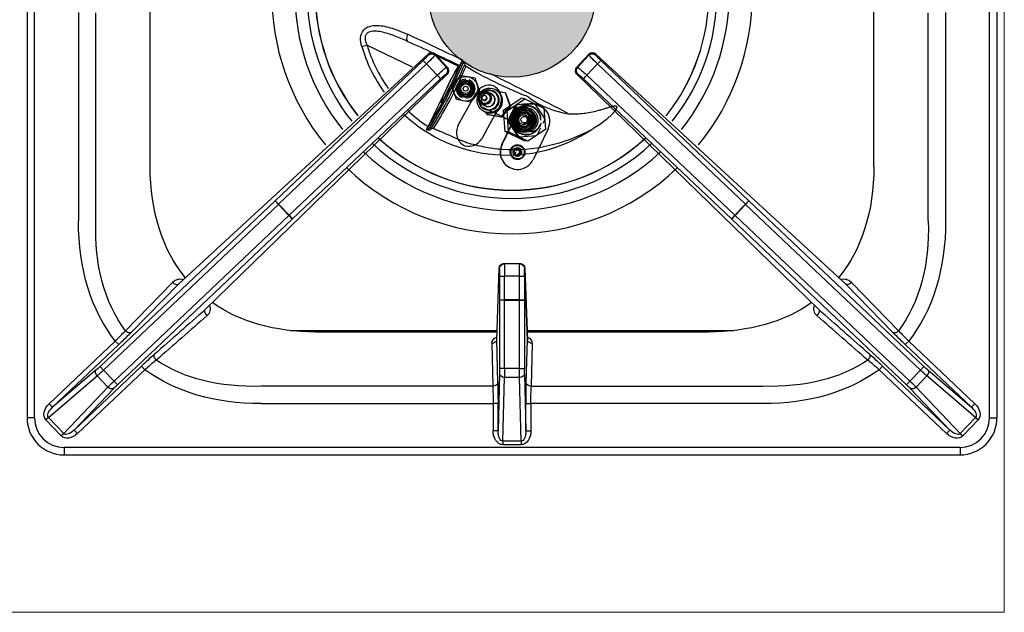
# Model space of a CAD drawing. Units: millimetres. Extents: x -37683 to -35011, y 1951 to 5730.
# Drawn here: x -36688 to -36288, y 3115 to 3355 of the extents above; entities that cross this region are included whole.
import ezdxf

# ---------------------------------------------------------------- set-up
doc = ezdxf.new("R2010")
doc.units = ezdxf.units.MM
doc.layers.add('QUOTE', color=3, linetype='Continuous')

# ---------------------------------------------------------------- blocks, each defined once
blk = doc.blocks.new('A$C1C9B11A1')
h = blk.add_hatch(color=254)
edge = h.paths.add_edge_path()
edge.add_arc((0, -372.62), 34, 0, 360)
at = {"layer": 'QUOTE', "color": 0}
for p, q in [((-197, -204.12), (-197, -545.12)), ((-194, -545.12), (-194, -204.12)), ((194, -545.12), (194, -204.12)), ((197, -204.12), (197, -545.12)), ((-147, -442.95), (-147, -378.78)), ((147, -442.95), (147, -378.78)), ((-176.14, -380.31), (-176.14, -465.02)), ((-169.07, -465.02), (-169.07, -380.4)), ((169.07, -465.02), (169.07, -380.4)), ((176.14, -380.31), (176.14, -465.02)), ((-58.88, -393.5), (-40.61, -402.41)), ((-135.55, -490.77), (-34.07, -397.18)), ((-135.55, -490.77), (-34.09, -397.2)), ((-36.13, -399.74), (-96.23, -456.8)), ((-34.09, -397.2), (-34.1, -397.61)), ((-31.69, -397.31), (-21.74, -402.16)), ((-31.27, -397.68), (-31.26, -397.27)), ((-26.7, -402.51), (-31.27, -397.68)), ((-31.26, -397.27), (-26.29, -402.52)), ((-31.26, -397.27), (-31.26, -397.27)), ((-31.26, -397.27), (-26.28, -402.52)), ((26.28, -402.52), (31.26, -397.27)), ((31.26, -397.27), (26.29, -402.52)), ((26.7, -402.51), (31.27, -397.68)), ((31.26, -397.27), (31.26, -397.27)), ((31.27, -397.68), (31.26, -397.27)), ((34.07, -397.18), (135.55, -490.77)), ((135.55, -490.77), (34.09, -397.2)), ((34.09, -397.2), (34.1, -397.61)), ((36.13, -399.74), (96.23, -456.8)), ((-94.83, -458.23), (-34.73, -401.17)), ((-34.73, -401.17), (-30.36, -405.78)), ((-26.29, -402.52), (-26.7, -402.51)), ((-26.29, -402.52), (-26.28, -402.52)), ((-21.28, -401.86), (-21.74, -402.16)), ((-19.73, -400.56), (-20.29, -400.19)), ((26.29, -402.52), (26.28, -402.52)), ((26.29, -402.52), (26.7, -402.51)), ((34.73, -401.17), (30.36, -405.78)), ((94.83, -458.23), (34.73, -401.17)), ((-26.34, -405.33), (-124.61, -501.05)), ((-26.36, -405.35), (-124.61, -501.05)), ((-30.36, -405.78), (-90.56, -462.73)), ((-89.21, -464.21), (-29.01, -407.25)), ((-26.77, -405.34), (-26.36, -405.35)), ((-22.68, -408.06), (-20.82, -405.85)), ((-20.82, -405.85), (-17.98, -406.35)), ((-19.03, -407.95), (-18.94, -407.45)), ((-19.03, -407.98), (-19.03, -407.95)), ((-17.98, -406.35), (-15.14, -406.85)), ((-17.46, -407.71), (-17.55, -408.21)), ((-15.14, -406.85), (-14.15, -409.56)), ((124.61, -501.05), (26.34, -405.33)), ((26.77, -405.34), (26.36, -405.35)), ((26.36, -405.35), (124.61, -501.05)), ((89.21, -464.21), (29.01, -407.25)), ((30.36, -405.78), (90.56, -462.73)), ((-25.83, -409.62), (-34.1, -426.57)), ((-24.54, -410.27), (-22.68, -408.06)), ((-23.55, -412.98), (-24.54, -410.27)), ((-17.55, -408.21), (-17.55, -408.24)), ((-15.65, -411.13), (-15.79, -412.21)), ((-14.15, -409.56), (-13.16, -412.28)), ((-22.56, -415.7), (-23.55, -412.98)), ((-19.72, -416.2), (-22.56, -415.7)), ((-21.84, -426.15), (-14.52, -412.94)), ((-20.15, -414.33), (-20.15, -414.31)), ((-18.67, -414.57), (-18.67, -414.59)), ((-15.02, -414.49), (-16.88, -416.7)), ((-13.16, -412.28), (-15.02, -414.49)), ((-11.77, -415.84), (-11.55, -415.94)), ((-10.68, -414.15), (-10.89, -414.04)), ((-8.38, -413.38), (-9.89, -412.64)), ((-7.7, -412.21), (-7.79, -412.16)), ((-7.49, -412.31), (-7.58, -412.26)), ((-5.54, -412.38), (-2.81, -412.86)), ((-3.41, -419.97), (3.77, -415.13)), ((-2.81, -412.86), (-2.58, -412.98)), ((-2.81, -412.86), (-0.86, -418.28)), ((-2.58, -412.98), (-0.62, -418.4)), ((-2, -420.22), (5.18, -415.37)), ((5.18, -415.37), (3.77, -415.13)), ((5.18, -415.37), (12.96, -419.17)), ((-16.88, -416.7), (-19.72, -416.2)), ((-12.26, -417.49), (-10.75, -418.23)), ((-11.7, -418.86), (-5.11, -422.08)), ((-11.34, -419.44), (-11.25, -419.49)), ((-11.13, -419.54), (-11.04, -419.59)), ((-4.98, -418.39), (-8.81, -425.29)), ((-0.86, -418.28), (-4.57, -422.7)), ((-0.62, -418.4), (-4.33, -422.82)), ((-2.8, -428.61), (-3.41, -419.97)), ((-2, -420.22), (-3.41, -419.97)), ((1.44, -418.19), (-1.47, -424.16)), ((1.6, -418.21), (-1.31, -424.19)), ((-0.86, -418.28), (-0.62, -418.4)), ((0.92, -418.94), (0.02, -420.76)), ((2.93, -418.8), (0.92, -418.94)), ((1, -418.95), (0.92, -418.94)), ((1, -418.95), (3.03, -418.81)), ((1.6, -418.21), (1.44, -418.19)), ((8.68, -417.3), (2.06, -417.77)), ((2.06, -417.77), (2.22, -417.8)), ((8.84, -417.33), (2.22, -417.8)), ((2.93, -418.8), (4.64, -418.67)), ((3.03, -418.81), (3.89, -418.75)), ((3.89, -418.75), (4.75, -418.69)), ((5.36, -418.86), (5.11, -418.82)), ((5.24, -419.6), (5.23, -419.6)), ((5.39, -419.6), (5.32, -419.59)), ((5.64, -419.57), (5.45, -419.54)), ((6.42, -419.05), (6.33, -419.03)), ((8.84, -417.33), (8.68, -417.3)), ((13.23, -423.17), (9.51, -417.66)), ((9.59, -417.58), (9.52, -417.56)), ((12.96, -419.17), (13.56, -427.81)), ((-11.38, -420.48), (-10.99, -420.67)), ((-10.24, -421.71), (-10.54, -420.86)), ((-10.24, -421.71), (-10, -421.82)), ((-4.57, -422.7), (-10.24, -421.71)), ((-4.33, -422.82), (-10, -421.82)), ((-4.57, -422.7), (-4.33, -422.82)), ((-4.11, -433.98), (2.02, -421.39)), ((-4.04, -433.99), (2.09, -421.4)), ((-1.39, -428.86), (-2, -420.22)), ((-0.73, -422.31), (-1.61, -424.13)), ((-1.53, -424.14), (-0.63, -422.32)), ((-0.73, -422.31), (0.02, -420.76)), ((-0.63, -422.32), (-0.25, -421.55)), ((-0.25, -421.55), (0.12, -420.78)), ((5.45, -421.16), (5.42, -421.16)), ((12.64, -425.22), (13.28, -423.91)), ((-34.79, -427.95), (-34, -428.06)), ((-8.81, -425.29), (-12.31, -431.6)), ((-1.53, -424.14), (-1.61, -424.13)), ((-1.61, -424.13), (-0.49, -425.81)), ((-0.39, -425.82), (-1.53, -424.14)), ((-1.47, -424.16), (-1.31, -424.19)), ((-1.42, -424.9), (2.29, -430.41)), ((-1.26, -424.93), (-1.42, -424.9)), ((-1.26, -424.93), (2.46, -430.44)), ((0.1, -426.54), (-0.39, -425.82)), ((3.75, -427.97), (3.76, -427.97)), ((4.46, -426.57), (4.49, -426.58)), ((4.61, -427.87), (8.04, -428.47)), ((13.56, -427.81), (6.39, -432.65)), ((8.15, -427.12), (7.45, -428.52)), ((14.66, -427.54), (8.53, -440.12)), ((10.37, -429.88), (11.7, -427.14)), ((4.98, -432.4), (-2.8, -428.61)), ((-1.39, -428.86), (-2.8, -428.61)), ((6.39, -432.65), (-1.39, -428.86)), ((2.29, -430.41), (2.46, -430.44)), ((3.13, -430.77), (2.96, -430.74)), ((3.13, -430.77), (9.75, -430.3)), ((3.37, -428.66), (3.62, -428.71)), ((3.84, -428.01), (3.91, -428.02)), ((3.94, -428.11), (4.13, -428.14)), ((4.59, -428.88), (4.68, -428.9)), ((-4.24, -435.86), (-4.04, -435.88)), ((0.68, -436.85), (1.12, -435.95)), ((1.11, -435.96), (1.98, -436.38)), ((1.12, -435.95), (2.01, -436.39)), ((2.01, -436.39), (2.45, -435.49)), ((2.45, -435.49), (3.35, -435.93)), ((2.45, -435.5), (3.32, -435.92)), ((2.72, -434.35), (2.71, -434.34)), ((3.32, -435.92), (2.88, -436.82)), ((3.35, -435.93), (2.91, -436.82)), ((3.32, -435.92), (3.35, -435.93)), ((6.39, -432.65), (4.98, -432.4)), ((1.58, -437.29), (0.68, -436.85)), ((1.14, -438.18), (1.58, -437.29)), ((2.04, -438.62), (1.14, -438.18)), ((1.75, -439.76), (1.77, -439.76)), ((1.98, -436.38), (2.01, -436.39)), ((2.44, -437.72), (2.01, -438.61)), ((2.47, -437.72), (2.04, -438.62)), ((2.44, -437.72), (2.47, -437.72)), ((3.37, -438.16), (2.47, -437.72)), ((2.88, -436.82), (2.91, -436.82)), ((2.88, -436.82), (3.78, -437.26)), ((2.91, -436.82), (3.81, -437.26)), ((3.78, -437.26), (3.34, -438.15)), ((3.81, -437.26), (3.37, -438.16)), ((3.78, -437.26), (3.81, -437.26)), ((0.96, -443.94), (1.03, -443.95)), ((-96.27, -456.84), (-167.31, -524.18)), ((-165.94, -525.63), (-94.89, -458.29)), ((-96.23, -456.8), (-96.27, -456.84)), ((-94.89, -458.29), (-96.27, -456.84)), ((-94.89, -458.29), (-94.83, -458.23)), ((-94.89, -458.29), (-90.62, -462.79)), ((-90.56, -462.73), (-94.83, -458.23)), ((90.56, -462.73), (94.83, -458.23)), ((94.89, -458.29), (90.62, -462.79)), ((94.89, -458.29), (94.83, -458.23)), ((94.89, -458.29), (96.27, -456.84)), ((165.94, -525.63), (94.89, -458.29)), ((96.23, -456.8), (96.27, -456.84)), ((96.27, -456.84), (167.31, -524.18)), ((-90.62, -462.79), (-161.67, -530.13)), ((-90.56, -462.73), (-90.62, -462.79)), ((-89.25, -464.24), (-90.62, -462.79)), ((89.25, -464.24), (90.62, -462.79)), ((90.56, -462.73), (90.62, -462.79)), ((90.62, -462.79), (161.67, -530.13)), ((-160.3, -531.58), (-89.25, -464.24)), ((-89.25, -464.24), (-89.21, -464.21)), ((89.25, -464.24), (89.21, -464.21)), ((160.3, -531.58), (89.25, -464.24)), ((-3.13, -482.49), (-3.24, -482.38)), ((-3.24, -482.38), (3.24, -482.38)), ((-3.24, -482.38), (-3.24, -482.38)), ((-3.24, -482.38), (3.24, -482.38)), ((3.13, -482.49), (-3.13, -482.49)), ((3.13, -482.49), (3.24, -482.38)), ((3.24, -482.38), (3.24, -482.38)), ((-6.23, -513.31), (-5.24, -484.32)), ((-6.23, -513.37), (-5.24, -484.38)), ((-5.24, -484.38), (-5.13, -484.49)), ((-5.06, -487.44), (-5.05, -497.12)), ((-3.06, -487.4), (3.06, -487.4)), ((-3.05, -497.08), (-3.06, -487.4)), ((3.05, -497.08), (3.06, -487.4)), ((5.06, -487.44), (5.05, -497.12)), ((5.24, -484.38), (5.13, -484.49)), ((5.24, -484.32), (6.23, -513.31)), ((6.23, -513.37), (5.24, -484.38)), ((-137.86, -490.02), (-157.06, -509.63)), ((-154.76, -510.37), (-135.55, -490.77)), ((154.76, -510.37), (135.55, -490.77)), ((137.86, -490.02), (157.06, -509.63)), ((-5.05, -497.12), (-5.05, -497.17)), ((-5.05, -497.17), (-5.05, -525.05)), ((-3.05, -497.17), (-5.05, -497.17)), ((3.05, -497.08), (-3.05, -497.08)), ((-3.05, -497.17), (-3.05, -497.08)), ((-3.05, -497.17), (3.05, -497.17)), ((-3.05, -525.05), (-3.05, -497.17)), ((3.05, -497.17), (3.05, -497.08)), ((3.05, -525.05), (3.05, -497.17)), ((3.05, -497.17), (5.05, -497.17)), ((5.05, -497.12), (5.05, -497.17)), ((5.05, -497.17), (5.05, -525.05)), ((-90.27, -509.55), (-6.1, -509.55)), ((-79.82, -510.12), (-6.12, -510.12)), ((6.1, -509.55), (90.27, -509.55)), ((6.12, -510.12), (79.82, -510.12)), ((-161.15, -513.84), (-188.03, -539.32)), ((-186.66, -540.77), (-159.77, -515.29)), ((-161.15, -513.84), (-159.77, -515.29)), ((-8.23, -514.78), (-7.77, -532.2)), ((-5.77, -530.78), (-6.23, -513.37)), ((5.77, -530.78), (6.23, -513.37)), ((8.23, -514.78), (7.77, -532.2)), ((161.15, -513.84), (159.77, -515.29)), ((186.66, -540.77), (159.77, -515.29)), ((161.15, -513.84), (188.03, -539.32)), ((-168.88, -525.6), (-186.66, -540.77)), ((-150.49, -524.03), (-177.9, -550.01)), ((-176.52, -551.46), (-149.11, -525.48)), ((-165.94, -525.63), (-167.31, -524.18)), ((-161.67, -530.13), (-165.94, -525.63)), ((-150.49, -524.03), (-149.11, -525.48)), ((-5.07, -527.18), (-5.68, -550.4)), ((-3.05, -525.05), (-5.05, -525.05)), ((3.05, -525.05), (-3.05, -525.05)), ((3.05, -525.05), (5.05, -525.05)), ((5.07, -527.18), (5.68, -550.4)), ((150.49, -524.03), (149.11, -525.48)), ((176.52, -551.46), (149.11, -525.48)), ((150.49, -524.03), (177.9, -550.01)), ((161.67, -530.13), (165.94, -525.63)), ((165.94, -525.63), (167.31, -524.18)), ((168.88, -525.6), (186.66, -540.77)), ((-188.3, -544.89), (-168.54, -528.03)), ((-168.54, -528.03), (-164.2, -532.6)), ((-161.67, -530.13), (-160.3, -531.58)), ((-3.75, -554.54), (-3.07, -528.59)), ((-3.07, -528.59), (3.07, -528.59)), ((3.75, -554.54), (3.07, -528.59)), ((161.67, -530.13), (160.3, -531.58)), ((168.54, -528.03), (164.2, -532.6)), ((188.3, -544.89), (168.54, -528.03)), ((-164.2, -532.6), (-182.1, -551.43)), ((-177.9, -550.01), (-161.8, -533.07)), ((-7.77, -532.2), (-101.9, -532.2)), ((7.77, -532.2), (101.9, -532.2)), ((177.9, -550.01), (161.8, -533.07)), ((164.2, -532.6), (182.1, -551.43)), ((-188.03, -539.32), (-186.66, -540.77)), ((-101.9, -539.27), (-7.68, -539.27)), ((-7.68, -539.27), (-7.68, -550.4)), ((-5.68, -539.27), (-7.68, -539.27)), ((-5.68, -550.4), (-5.68, -539.27)), ((5.68, -550.4), (5.68, -539.27)), ((5.68, -539.27), (7.68, -539.27)), ((101.9, -539.27), (7.68, -539.27)), ((7.68, -539.27), (7.68, -550.4)), ((188.03, -539.32), (186.66, -540.77)), ((-194, -545.12), (-197, -545.12)), ((-188.3, -544.89), (-189.33, -545.86)), ((-189.33, -545.86), (-183.13, -552.41)), ((-182.1, -551.43), (-188.3, -544.89)), ((182.1, -551.43), (188.3, -544.89)), ((189.33, -545.86), (183.13, -552.41)), ((188.3, -544.89), (189.33, -545.86)), ((194, -545.12), (197, -545.12)), ((-182.1, -551.43), (-183.13, -552.41)), ((-177.9, -550.01), (-176.52, -551.46)), ((-5.68, -550.4), (-7.68, -550.4)), ((5.68, -550.4), (7.68, -550.4)), ((177.9, -550.01), (176.52, -551.46)), ((182.1, -551.43), (183.13, -552.41)), ((3.75, -554.54), (-3.75, -554.54)), ((-3.75, -554.54), (-3.75, -555.95)), ((-3.75, -555.95), (3.75, -555.95)), ((3.75, -554.54), (3.75, -555.95)), ((182, -557.12), (-182, -557.12)), ((-182, -557.12), (-182, -560.12)), ((182, -557.12), (182, -560.12)), ((-182, -560.12), (182, -560.12))]:
    blk.add_line(p, q, dxfattribs=at)
for centre, radius in [((0, -372.62), 34), ((-18.85, -411.27), 5), ((-18.85, -411.27), 3.25), ((-18.85, -411.27), 3), ((-18.85, -411.27), 2.5), ((-18.85, -411.27), 2), ((-18.85, -411.27), 1)]:
    blk.add_circle(centre, radius, dxfattribs=at)
for centre, radius, start, end in [((0, -372.62), 97.64, 140.2813, 219.0478), ((0, -372.62), 88.22, 140.598, 218.731), ((0, -372.62), 83.24, 140.7945, 218.5345), ((0, -372.62), 79.94, 140.9379, 218.391), ((0, -372.62), 79.87, 140.9414, 218.3875), ((0, -372.62), 79.94, 321.609, 0), ((0, -372.62), 79.95, 321.609, 0), ((0, -372.62), 83.24, 321.4655, 0), ((0, -372.62), 88.22, 321.269, 0), ((0, -372.62), 97.64, 320.9522, 0), ((-569.3, -1538.55), 1264.39, 64.24996, 65.37816), ((-1.95, -376.63), 61.63, 196.4814, 215.7365), ((-2, -376.71), 59.31, 196.451, 215.4778), ((-422.54, -1241.27), 930.39, 64.45115, 65.89261), ((-32.71, -398.65), 2, 43.4649, 132.6818), ((32.71, -398.65), 2, 47.3182, 136.5351), ((-191.85, -328.24), 186.04, 327.5891, 337.2467), ((-219.17, -314.53), 217.2, 328.4856, 336.6652), ((-190.78, -328.53), 186.38, 327.8562, 336.99), ((-172.38, -337.98), 166.54, 327.5121, 337.3476), ((-27.74, -403.9), 2, 314.2481, 43.4649), ((-28.82, -396.26), 9.4, 323.4269, 335.2555), ((-20.36, -401.52), 1.15, 7.024, 57.0222), ((-18.22, -401.22), 1.01, 189.3205, 242.8672), ((64.48, -264.69), 160.63, 238.8202, 248.3252), ((27.74, -403.9), 2, 136.5351, 180), ((27.74, -403.9), 2, 180, 225.7519), ((-18.85, -411.27), 3.83, 91.3077, 248.6923), ((-18.85, -411.27), 3.32, 93.036, 246.964), ((-18.85, -411.27), 3.3, 93.1366, 246.8634), ((-18.85, -411.27), 3.3, 66.8634, 93.1366), ((-18.85, -411.27), 3.82, 271.3077, 68.6923), ((-569.3, -1538.55), 1264.39, 62.06851, 63.68296), ((-18.85, -411.27), 3.2, 169.0383, 223.8208), ((-18.85, -411.27), 3.33, 273.036, 66.964), ((-18.85, -411.27), 3.3, 273.1366, 66.8634), ((-18.85, -411.27), 3.2, 2.6314, 16.5954), ((-9.27, -415.85), 6, 73.798, 151), ((-10.23, -415.48), 6, 331, 63.6994), ((-18.85, -411.27), 3.3, 246.8634, 273.1366), ((-18.85, -411.27), 3.2, 246.8798, 297.2356), ((-18.85, -411.27), 3.2, 297.2356, 342.9899), ((2.14, -422.13), 8.7, 54.4161, 69.7458), ((27.85, -386.84), 34.96, 233.8065, 261.948), ((-1.95, -376.63), 61.63, 226.8358, 303.8524), ((-2, -376.71), 59.31, 226.9314, 237.2257), ((-96.51, -396.17), 69.42, 332.7528, 334.0264), ((-33.86, -426.8), 1.26, 263.5643, 315.4151), ((-32.23, -428.4), 1.02, 71.2242, 136.1178), ((-16.6, -429.06), 6, 151, 243.9995), ((-0.03, -367.72), 68.28, 266.6289, 298.3365), ((0, -372.62), 79.94, 227.1975, 312.8025), ((0, -372.62), 79.87, 227.201, 312.799), ((-17.55, -428.69), 6, 253.798, 331), ((0, -372.62), 83.24, 227.054, 312.946), ((0, -372.62), 88.22, 226.8575, 313.1425), ((0, -372.62), 97.64, 226.5407, 313.4593), ((-3.24, -484.38), 2, 90, 178.0455), ((3.24, -484.38), 2, 1.9545, 90), ((-134.93, -492.77), 4.02, 71.0398, 136.8569), ((134.93, -492.77), 4.02, 43.1431, 108.9602), ((-126.12, -500.65), 3.61, 308.3469, 22.1796), ((126.12, -500.65), 3.61, 157.8204, 231.6531), ((-246.29, -427.07), 121.57, 314.4575, 317.2239), ((-291.81, -375.54), 192.25, 313.3738, 315.466), ((291.81, -375.54), 192.25, 224.534, 226.6262), ((246.29, -427.07), 121.57, 222.7761, 225.5425), ((-9.17, -672.85), 205.22, 131.5196, 133.5185), ((9.17, -672.85), 205.22, 46.4815, 48.4804), ((-73.32, -610.91), 114.21, 128.5577, 131.5815), ((73.32, -610.91), 114.21, 48.4185, 51.4423), ((-182, -545.12), 15, 180, 270), ((-182, -545.12), 12, 180, 270), ((182, -545.12), 12, 270, 0), ((182, -545.12), 15, 270, 0)]:
    blk.add_arc(centre, radius, start, end, dxfattribs=at)
for centre, major_axis, ratio, start_param, end_param in [((-40.77, -388.45), (-1.63, -3.65), 0.350648, 5.053275, 6.189986), ((-58.78, -393.31), (-3.84, -1.13), 0.038642, 0.925929, 1.535466), ((-25.61, -410.25), (3.92, 8.1), 0.052336, 0.087123, 1.518293), ((-9.56, -415.8), (1.78, 3.64), 0.996195, 0, 1.064858), ((-8.8, -416.18), (2.19, 4.49), 0.996195, 3.141593, 6.283185), ((-9.56, -415.8), (1.78, 3.64), 0.996195, 2.076735, 6.283185), ((-9.56, -415.8), (1.23, 2.52), 0.996195, 0.036142, 3.106291), ((-9.74, -415.71), (1.88, -2.08), 0.998785, 1.375496, 6.226292), ((-11.12, -415.05), (0.438, 0.899), 0.996195, 3.141593, 6.283185), ((-9.47, -415.85), (1.78, 3.64), 0.996195, 3.141593, 6.283185), ((-9.36, -415.9), (1.78, 3.64), 0.996195, 3.141593, 6.283185), ((-9.27, -415.95), (1.78, 3.64), 0.996195, 3.141593, 6.283185), ((-9.56, -415.8), (1.18, 2.43), 0.996195, 3.141593, 6.283185), ((-9.76, -415.71), (-2.61, 1.08), 0.993217, 2.641434, 4.073823), ((5.78, -424.01), (1.04, 5.91), 0.999391, 0, 4.540415), ((4.24, -423.74), (0.87, 4.92), 0.999391, 0.244508, 1.291705), ((4.49, -423.79), (0.74, 4.19), 0.999391, 0, 3.141593), ((5.98, -424.05), (-1, -5.66), 0.999391, 1.741478, 6.283185), ((4.58, -423.8), (-0.74, -4.21), 0.999391, 3.141593, 6.283185), ((4.7, -423.82), (0.76, 4.28), 0.999391, 0, 3.141593), ((5.46, -423.96), (-0.87, -4.92), 0.999391, 3.141593, 6.283185), ((4.24, -423.74), (0.88, 5), 0.999391, 0.414935, 1.121278), ((5.82, -424.02), (1.27, 7.19), 0.999391, 0.717057, 0.819156), ((5.86, -424.03), (-0.71, -4.04), 0.999391, 3.141593, 6.283185), ((5.98, -424.05), (1.27, 7.19), 0.999391, 0.717057, 0.819156), ((8.31, -424.46), (-1.22, -6.89), 0.999391, 3.141593, 4.433298), ((8.38, -424.47), (-1.22, -6.89), 0.999391, 1.291705, 4.433298), ((5.58, -423.98), (-1.13, -6.4), 0.999391, 3.251062, 3.532452), ((4.24, -423.74), (-0.88, -5), 0.999391, 2.828667, 3.215673), ((5.4, -423.95), (-0.72, -4.09), 0.999391, 0.026088, 3.115504), ((5.75, -424.01), (1.13, 6.4), 0.999391, 0.172366, 0.316649), ((5.78, -424.01), (1.04, 5.91), 0.999391, 4.896685, 6.283185), ((5.98, -424.05), (1.27, 7.19), 0.999391, 5.953044, 6.055144), ((5.75, -424.01), (1.13, 6.4), 0.999391, 1.147851, 1.435559), ((4.94, -423.86), (0.48, 2.71), 0.999391, 0, 3.141593), ((4.15, -423.73), (0.53, 3), 0.999391, 3.192565, 6.232213), ((4.66, -423.82), (-0.35, -1.97), 0.999391, 0, 3.141593), ((5.3, -423.93), (0.71, 4.04), 0.999391, 3.141593, 6.004094), ((5.14, -423.9), (-0.52, -2.95), 0.999391, 0.023158, 3.118435), ((4.94, -423.86), (-0.23, -1.33), 0.999391, 0, 3.141593), ((5.62, -423.99), (-0.71, -4.04), 0.999391, 0.029815, 2.862501), ((5.86, -424.03), (-0.71, -4.04), 0.999391, 0, 2.862501), ((5.98, -424.05), (1.27, 7.19), 0.999391, 4.905847, 5.007946), ((5.82, -424.02), (-1.27, -7.19), 0.999391, 4.905847, 5.007946), ((5.98, -424.05), (-1.27, -7.19), 0.999391, 4.905847, 5.007946), ((5.75, -424.01), (1.13, 6.4), 0.999391, 2.2145, 2.463305), ((4.24, -423.74), (0.87, 4.92), 0.999391, 2.338903, 3.141593), ((5.3, -423.93), (0.69, 3.94), 0.999391, 2.124723, 3.141593), ((5.98, -424.05), (-1, -5.66), 0.999391, 0, 1.432374), ((7.72, -424.35), (4.19, -0.74), 0.999391, 4.712389, 6.283185), ((5.82, -424.02), (-1.27, -7.19), 0.999391, 5.953044, 6.055144), ((5.98, -424.05), (-1.27, -7.19), 0.999391, 5.953044, 6.055144), ((8.31, -424.46), (-0.74, -4.19), 0.999391, 0, 0.570395), ((5.98, -424.05), (-1.27, -7.19), 0.999391, 0.717057, 0.819156), ((2.24, -437.06), (1.22, 6.89), 0.999391, 1.291705, 4.433298), ((2.17, -437.04), (1.22, 6.89), 0.999391, 1.291705, 3.141593), ((2.23, -437.05), (-0.48, -2.71), 0.999391, 3.141593, 6.283185), ((1.73, -436.96), (-0.24, -1.38), 0.999391, 0.162851, 2.978742), ((2.17, -437.04), (0.3, 1.72), 0.999391, 3.141593, 6.283185)]:
    blk.add_ellipse(centre, major_axis=major_axis, ratio=ratio, start_param=start_param, end_param=end_param, dxfattribs=at)
at = {"layer": 'QUOTE', "color": 0, "extrusion": (0, 0, -1)}
for centre, major_axis, ratio, start_param, end_param in [((-36.28, -399.66), (2.18, 2.06), 0.052408, 0.05236, 1.553343), ((-34.76, -401.19), (-1.38, 1.45), 0.017452, 0.052368, 1.570812), ((-34.9, -401.11), (3.63, 3.44), 0.031445, 0.05236, 1.553343), ((-32.72, -399.06), (-2, 0.05), 0.997265, 0.786768, 2.354825), ((-32.71, -398.65), (-2, 0.05), 0.997265, 0.786768, 2.354825), ((-32.71, -398.65), (1.36, -1.47), 0.252361, 3.08748, 3.141593), ((32.71, -398.65), (2, 0.05), 0.997265, 3.92836, 5.496418), ((32.72, -399.06), (2, 0.05), 0.997265, 3.92836, 5.496418), ((34.9, -401.11), (-3.63, 3.44), 0.031445, 4.729842, 6.230825), ((32.71, -398.65), (-1.36, -1.47), 0.252361, 3.141593, 3.195706), ((36.28, -399.66), (-2.18, 2.06), 0.052408, 4.729842, 6.230825), ((34.76, -401.19), (1.38, 1.45), 0.017452, 4.712373, 6.230817), ((-30.31, -405.95), (3.63, 3.44), 0.031445, 4.729842, 6.230825), ((-28.15, -403.89), (-0.05, -2), 0.997265, 3.92836, 5.496418), ((-27.74, -403.9), (-0.05, -2), 0.997265, 3.92836, 5.496418), ((27.74, -403.9), (0.05, -2), 0.997265, 0.786768, 2.354825), ((28.15, -403.89), (0.05, -2), 0.997265, 0.786768, 2.354825), ((30.31, -405.95), (-3.63, 3.44), 0.031445, 0.05236, 1.553343), ((-30.38, -405.8), (1.37, -1.45), 0.017452, 4.712373, 6.230817), ((-28.94, -407.4), (2.18, 2.06), 0.052408, 4.729842, 6.230825), ((-27.74, -403.9), (-1.4, 1.43), 0.252361, 3.141593, 3.195706), ((27.74, -403.9), (1.4, 1.43), 0.252361, 3.08748, 3.141593), ((28.94, -407.4), (-2.18, 2.06), 0.052408, 0.05236, 1.553343), ((30.38, -405.8), (-1.37, -1.45), 0.017452, 0.052368, 1.570812), ((-12.65, -375.77), (116.35, 116.35), 0.57735, 3.198849, 3.665191), ((12.65, -375.77), (-116.35, 116.35), 0.57735, 2.617994, 3.084336), ((-94.85, -458.25), (1.38, -1.45), 0.017452, 3.193961, 4.712405), ((94.85, -458.25), (-1.38, -1.45), 0.017452, 1.57078, 3.089225), ((-90.59, -462.76), (1.37, -1.45), 0.017452, 4.712373, 6.230817), ((90.59, -462.76), (-1.37, -1.45), 0.017452, 0.052368, 1.570812), ((-27.65, -390.77), (128.6, 128.6), 0.57735, 3.21194, 3.665191), ((-27.65, -390.77), (-124.52, -124.52), 0.539491, 0.078675, 0.523599), ((27.65, -390.77), (124.52, -124.52), 0.539491, 5.759587, 6.20451), ((27.65, -390.77), (-128.6, 128.6), 0.57735, 2.617994, 3.071246), ((-3.24, -484.38), (1.41, 1.41), 0.999315, 3.927333, 5.497445), ((-3.13, -484.49), (1.41, 1.41), 0.999315, 3.927333, 5.497445), ((-3.13, -487.49), (0, 5), 0.015712, 0.02618, 1.553343), ((3.13, -487.49), (0, 5), 0.015712, 4.729842, 6.257005), ((3.13, -484.49), (-1.41, 1.41), 0.999315, 0.785741, 2.355852), ((3.24, -484.38), (-1.41, 1.41), 0.999315, 0.785741, 2.355852), ((-3.24, -484.38), (2, -0.07), 0.793171, 3.098596, 3.141593), ((-5.13, -487.49), (0, 3), 0.026186, 0.02618, 1.553343), ((-3.06, -487.44), (2, 0), 0.017452, 3.167777, 4.712397), ((3.06, -487.44), (-2, 0), 0.017452, 1.570788, 3.115409), ((5.13, -487.49), (0, 3), 0.026186, 4.729842, 6.257005), ((3.24, -484.38), (-2, -0.07), 0.793171, 3.141593, 3.184589), ((-136.93, -489.32), (1.43, -1.4), 0.576772, 0.06411, 1.658394), ((136.93, -489.32), (-1.43, -1.4), 0.576772, 4.624791, 6.219075), ((-12.65, -375.77), (116.35, 116.35), 0.57735, 2.617994, 3.041744), ((-3.05, -497.12), (2, 0), 0.017452, 3.167777, 4.712397), ((3.05, -497.12), (-2, 0), 0.017452, 1.570788, 3.115409), ((12.65, -375.77), (-116.35, 116.35), 0.57735, 3.241441, 3.665191), ((-193.4, -553.7), (1097.36, 966.11), 0.004068, 1.511654, 1.530453), ((-192.02, -555.15), (1098.82, 964.75), 0.004205, 1.51243, 1.531228), ((-123.24, -502.5), (1.32, -1.5), 0.571321, 1.411438, 3.077782), ((123.24, -502.5), (-1.32, -1.5), 0.571321, 3.205404, 4.871747), ((192.02, -555.15), (-1098.82, 964.75), 0.004205, 4.751957, 4.770756), ((193.4, -553.7), (-1097.36, 966.11), 0.004068, 4.752733, 4.771531), ((-156.13, -508.92), (1.43, -1.4), 0.576793, 0.064111, 1.65537), ((156.13, -508.92), (-1.43, -1.4), 0.576793, 4.627816, 6.219074), ((-4.23, -514.74), (4, -0.02), 0.713042, 3.120094, 4.196308), ((-8.23, -513.37), (2, 0.05), 0.706986, 0.037022, 1.589307), ((4.23, -514.74), (-4, -0.02), 0.713042, 2.086877, 3.163091), ((8.23, -513.37), (-2, 0.05), 0.706986, 4.693878, 6.246163), ((-143.84, -520.64), (1.32, -1.5), 0.572128, 1.430167, 3.077738), ((143.84, -520.64), (-1.32, -1.5), 0.572128, 3.205448, 4.853018), ((-27.65, -390.77), (-124.52, -124.52), 0.539491, 5.759587, 6.178979), ((27.65, -390.77), (124.52, -124.52), 0.539491, 0.104206, 0.523599), ((-167.51, -527.05), (1.3, -1.52), 0.706622, 1.533781, 3.067562), ((-167.42, -524.06), (-2.18, -2.06), 0.052408, 4.712389, 5.497787), ((-166.05, -525.51), (-3.63, -3.44), 0.031445, 4.712389, 5.497787), ((-27.65, -390.77), (128.6, 128.6), 0.57735, 2.617994, 3.052296), ((-5.13, -525.05), (0, -3), 0.026186, 4.712389, 5.497787), ((-3.07, -527.18), (2, -0.05), 0.706986, 1.552285, 3.104571), ((-3.13, -525.05), (0, -5), 0.015712, 4.712389, 5.497787), ((3.13, -525.05), (0, -5), 0.015712, 0.785398, 1.570796), ((3.07, -527.18), (-2, -0.05), 0.706986, 3.178615, 4.7309), ((5.13, -525.05), (0, -3), 0.026186, 0.785398, 1.570796), ((27.65, -390.77), (-128.6, 128.6), 0.57735, 3.23089, 3.665191), ((166.05, -525.51), (3.63, -3.44), 0.031445, 0.785398, 1.570796), ((167.42, -524.06), (-2.18, 2.06), 0.052408, 3.926991, 4.712389), ((167.51, -527.05), (-1.3, -1.52), 0.706622, 3.215624, 4.749405), ((-161.56, -530.24), (-3.63, -3.44), 0.031445, 0.785398, 1.570796), ((-160.19, -531.69), (-2.18, -2.06), 0.052408, 0.785398, 1.570796), ((-7.77, -530.78), (2, 0.05), 0.706986, 0.037022, 1.589307), ((-6, -539.27), (0, 12), 0.026186, 0.785398, 1.570796), ((6, -539.27), (0, 12), 0.026186, 4.712389, 5.497787), ((7.77, -530.78), (-2, 0.05), 0.706986, 4.693878, 6.246163), ((160.19, -531.69), (2.18, -2.06), 0.052408, 4.712389, 5.497787), ((161.56, -530.24), (3.63, -3.44), 0.031445, 4.712389, 5.497787), ((-163.18, -531.62), (-1.45, 1.38), 0.706622, 3.215624, 4.749405), ((-8, -539.27), (0, 10), 0.031423, 0.785398, 1.570796), ((8, -539.27), (0, 10), 0.031423, 4.712389, 5.497787), ((163.18, -531.62), (1.45, 1.38), 0.706622, 1.533781, 3.067562), ((-185.12, -542.08), (4.31, 3.67), 0.706622, 3.104577, 4.638358), ((185.12, -542.08), (-4.31, 3.67), 0.706622, 1.644827, 3.178608), ((-185.12, -542.08), (3.23, 2.76), 0.470866, 3.104577, 4.638358), ((185.12, -542.08), (-3.23, 2.76), 0.470866, 1.644827, 3.178608), ((-179.13, -548.41), (3.9, 4.1), 0.706622, 1.644827, 3.178608), ((-179.13, -548.41), (2.93, 3.08), 0.470866, 1.644827, 3.178608), ((-3.68, -550.3), (0.15, 5.66), 0.706986, 3.123082, 4.675367), ((-3.68, -550.3), (0.11, 4.24), 0.47127, 3.123082, 4.675367), ((3.68, -550.3), (-0.15, 5.66), 0.706986, 1.607818, 3.160104), ((3.68, -550.3), (-0.11, 4.24), 0.47127, 1.607818, 3.160104), ((179.13, -548.41), (-3.9, 4.1), 0.706622, 3.104577, 4.638358), ((179.13, -548.41), (-2.93, 3.08), 0.470866, 3.104577, 4.638358)]:
    blk.add_ellipse(centre, major_axis=major_axis, ratio=ratio, start_param=start_param, end_param=end_param, dxfattribs=at)
at = {"layer": 'QUOTE', "color": 0}
for centre, major_axis, ratio in [((-25.4, -409.75), (3.49, 7.2), 0.052336), ((-9.19, -415.99), (2.19, 4.49), 0.996195), ((-11.08, -415.06), (1.18, 2.43), 0.996195), ((-9.27, -415.95), (-1.75, -3.6), 0.996195), ((-11.12, -415.05), (-0.96, -1.98), 0.996195), ((-11.33, -414.94), (0.438, 0.899), 0.996195), ((4.49, -423.79), (-0.87, -4.92), 0.999391), ((4.5, -423.79), (0.74, 4.19), 0.999391), ((4.65, -423.81), (-0.74, -4.21), 0.999391), ((5.55, -423.97), (-0.87, -4.92), 0.999391), ((4.89, -423.86), (0.76, 4.28), 0.999391), ((4.5, -423.79), (0.63, 3.55), 0.999391), ((5.4, -423.95), (0.71, 4.04), 0.999391), ((5.61, -423.98), (-0.72, -4.09), 0.999391), ((4.46, -423.78), (0.53, 3), 0.999391), ((4.7, -423.82), (-0.52, -2.95), 0.999391), ((4.97, -423.87), (0.48, 2.71), 0.999391), ((5.28, -423.92), (0.52, 2.95), 0.999391), ((4.7, -423.82), (-0.35, -1.97), 0.999391), ((4.97, -423.87), (0.23, 1.33), 0.999391), ((2.24, -437.06), (0.52, 2.95), 0.999391), ((2.24, -437.06), (-0.48, -2.71), 0.999391), ((2.19, -437.05), (0.3, 1.72), 0.999391), ((2.17, -437.04), (0.24, 1.38), 0.999391)]:
    blk.add_ellipse(centre, major_axis=major_axis, ratio=ratio, dxfattribs=at)
for points, knots in [([(-61.05, -394.11), (-61.4, -392.95), (-61.59, -391.73), (-61.42, -389.42), (-61.01, -388.31), (-59.66, -386.72), (-58.77, -386.21), (-56.86, -385.62), (-55.85, -385.52), (-53.82, -385.56), (-52.78, -385.69), (-50.73, -386.1), (-49.71, -386.38), (-46.63, -387.35), (-44.58, -388.19), (-42.53, -389.13)], [0, 0, 0, 0, 0.125, 0.125, 0.25, 0.25, 0.375, 0.375, 0.5, 0.5, 0.625, 0.625, 0.75, 0.75, 1, 1, 1, 1]), ([(-42.52, -392.03), (-44.28, -391.22), (-46.04, -390.46), (-49.58, -389.13), (-51.38, -388.55), (-54.07, -388.01), (-54.98, -387.89), (-56.76, -387.89), (-57.65, -387.99), (-58.79, -388.61), (-59.14, -388.92), (-59.59, -389.69), (-59.7, -390.17), (-59.7, -391.63), (-59.33, -392.6), (-58.88, -393.5)], [0, 0, 0, 0, 0.25, 0.25, 0.5, 0.5, 0.625, 0.625, 0.75, 0.75, 0.8125, 0.8125, 0.875, 0.875, 1, 1, 1, 1]), ([(22.95, -421.46), (23.41, -421.48), (24.34, -421.53), (25.75, -421.52), (27.57, -421.44), (29.88, -421.2), (32.61, -420.71), (34.98, -420.12), (36.76, -419.61), (38.15, -419.18), (39.38, -418.79), (40.31, -418.52), (40.74, -418.41), (40.79, -418.4)], [0, 0, 0, 0, 0.0409478, 0.0826594, 0.12516, 0.2022685, 0.2877826, 0.3692252, 0.4175889, 0.4506595, 0.4970488, 0.5320996, 0.5366744, 0.5366744, 0.5366744, 0.5366744]), ([(42.18, -419.72), (42.03, -419.98), (41.61, -420.56), (40.86, -421.44), (39.92, -422.41), (38.56, -423.66), (36.68, -425.15), (34.86, -426.37), (33.38, -427.25), (32.75, -427.6), (32.38, -427.81)], [0.6340514, 0.6340514, 0.6340514, 0.6340514, 0.6609699, 0.6955312, 0.7334361, 0.7763363, 0.8533663, 0.9383046, 0.9635783, 1, 1, 1, 1]), ([(40.79, -418.4), (40.99, -418.35), (41.38, -418.27), (41.89, -418.22), (42.28, -418.28), (42.52, -418.45), (42.58, -418.76), (42.47, -419.19), (42.3, -419.52), (42.19, -419.72), (42.18, -419.72)], [0.5366744, 0.5366744, 0.5366744, 0.5366744, 0.55532068, 0.5727811, 0.58404354, 0.59314147, 0.60229838, 0.61374876, 0.63386888, 0.63405142, 0.63405142, 0.63405142, 0.63405142]), ([(-5.11, -422.08), (-4.62, -422.32), (-3.42, -422.91), (-1.27, -423.96), (1.02, -425.09), (3.06, -426.1), (4.72, -426.93), (5.89, -427.53), (6.47, -427.84), (6.63, -427.92), (6.64, -427.93), (6.64, -427.93)], [0, 0, 0, 0, 0.0526641, 0.1532124, 0.2538421, 0.3543662, 0.4546573, 0.5543674, 0.6385083, 0.683858, 0.6899213, 0.6899213, 0.6899213, 0.6899213]), ([(-31.9, -427.43), (-31.33, -427.64), (-30.76, -427.87), (-29.64, -428.34), (-29.08, -428.58), (-27.41, -429.31), (-26.3, -429.82), (-24.08, -430.81), (-22.97, -431.31), (-21.29, -432.01), (-20.72, -432.23), (-19.58, -432.67), (-19.01, -432.87), (-16.13, -433.84), (-13.79, -434.42), (-10.23, -435.08), (-9.04, -435.26), (-6.64, -435.58), (-5.44, -435.72), (-4.24, -435.86)], [0, 0, 0, 0, 0.0625, 0.0625, 0.125, 0.125, 0.25, 0.25, 0.375, 0.375, 0.4375, 0.4375, 0.5, 0.5, 0.75, 0.75, 0.875, 0.875, 1, 1, 1, 1])]:
    blk.add_open_spline(points, degree=3, knots=knots, dxfattribs=at)

msp = doc.modelspace()

# ---------------------------------------------------------------- linework, layer by layer
at = {"color": 7, "linetype": 'Continuous', "lineweight": 15}
for p, q in [((-36287.56, 4014.56), (-36287.56, 3114.56)), ((-36287.56, 3114.56), (-37487.56, 3114.56))]:
    msp.add_line(p, q, dxfattribs=at)

# ---------------------------------------------------------------- block references
msp.add_blockref('A$C1C9B11A1', (-36487.56, 3738.68), dxfattribs=at)

doc.saveas('drawing.dxf')
